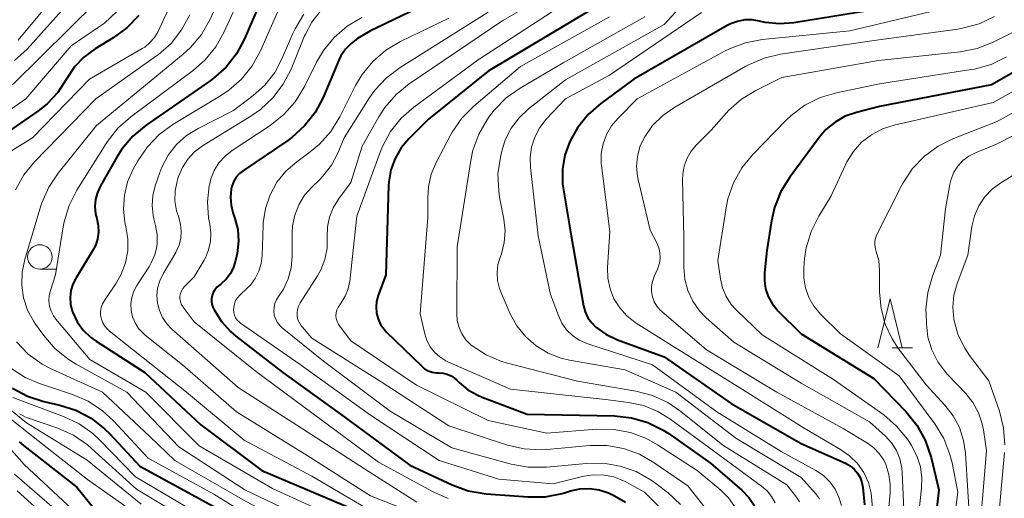
# Model space of a CAD drawing. Units: metres. Extents: x -76000 to -74000, y 25500 to 27000.
# Drawn here: x -75219 to -75118, y 26600 to 26649 of the extents above; entities that cross this region are included whole.
import ezdxf

# ---------------------------------------------------------------- set-up
doc = ezdxf.new("R2010")
doc.units = ezdxf.units.M
for name, color, linetype, lineweight in [('633100_広葉樹林', 7, 'Continuous', 13), ('633200_針葉樹林', 7, 'Continuous', 13), ('710100_等高線(計曲線)', 7, 'Continuous', 40), ('710200_等高線(主曲線)', 7, 'Continuous', 13)]:
    doc.layers.add(name, color=color, linetype=linetype, lineweight=lineweight)

msp = doc.modelspace()

# ---------------------------------------------------------------- linework, layer by layer
at = {"layer": '633100_広葉樹林', "linetype": 'Continuous', "lineweight": 13}
msp.add_line((-75216.78, 26623.58), (-75215.11, 26623.58), dxfattribs=at)
msp.add_circle((-75216.78, 26624.83), 1.25, dxfattribs=at)
at = {"layer": '633200_針葉樹林', "linetype": 'Continuous', "lineweight": 13}
msp.add_line((-75129.72, 26615.54), (-75127.64, 26615.54), dxfattribs=at)
at = {"layer": '633200_針葉樹林', "linetype": 'Continuous', "lineweight": 13, "flags": 128}
msp.add_lwpolyline([(-75131.18, 26615.54), (-75129.93, 26620.54), (-75128.68, 26615.54)], dxfattribs=at)
at = {"layer": '710100_等高線(計曲線)', "linetype": 'Continuous', "lineweight": 40, "flags": 128}
for points, elevation in [([(-75172.54, 26653), (-75183, 26647.96), (-75184.32, 26647.16), (-75184.99, 26646.67), (-75185.56, 26646.07), (-75186.03, 26645.38), (-75186.24, 26644.94), (-75187.85, 26641.14), (-75188.66, 26639.6), (-75189.73, 26638.22), (-75191.03, 26637.05), (-75191.45, 26636.75), (-75195.99, 26633.68), (-75196.39, 26633.36), (-75196.72, 26632.97), (-75196.99, 26632.52), (-75197.17, 26632.04), (-75197.24, 26631.76), (-75197.32, 26630.94), (-75197.25, 26630.11), (-75197.06, 26629.36), (-75196.85, 26628.77), (-75196.57, 26627.63), (-75196.49, 26626.45), (-75196.63, 26625.17), (-75196.78, 26624.48), (-75196.99, 26623.78), (-75197.32, 26623.14), (-75197.76, 26622.56), (-75198.29, 26622.06), (-75198.44, 26621.94), (-75198.7, 26621.73), (-75198.91, 26621.48), (-75199.07, 26621.19), (-75199.18, 26620.88), (-75199.23, 26620.56), (-75199.23, 26620.23), (-75199.17, 26619.91), (-75199.06, 26619.6), (-75199.04, 26619.55), (-75198.97, 26619.42), (-75198.23, 26618.24), (-75197.31, 26617.21), (-75196.76, 26616.74), (-75191.96, 26613), (-75185.6, 26608.4), (-75179, 26603.54), (-75174.65, 26601.52), (-75173.02, 26600.92), (-75171.18, 26600.61), (-75166.9, 26600.29), (-75165.16, 26600.31), (-75163.44, 26600.64), (-75163.18, 26600.71), (-75162.57, 26600.9), (-75161.61, 26601.11), (-75160.62, 26601.15), (-75159.64, 26601.02), (-75158.69, 26600.72), (-75158.41, 26600.59), (-75158.31, 26600.55), (-75156.97, 26599.74)], 220), ([(-75194.22, 26651), (-75195.87, 26647.14), (-75196.69, 26645.6), (-75197.76, 26644.23), (-75199.06, 26643.06), (-75199.37, 26642.84), (-75205.93, 26638.3), (-75207.27, 26637.18), (-75208.4, 26635.85), (-75208.93, 26635.02), (-75210.6, 26632.09), (-75210.9, 26631.42), (-75211.09, 26630.7), (-75211.15, 26629.97), (-75211.08, 26629.23), (-75210.96, 26628.75)], 230), ([(-75159.01, 26650.99), (-75171, 26643.84), (-75177.08, 26638.92)], 210), ([(-75206.68, 26649.51), (-75207.89, 26648.25), (-75209.28, 26647.23), (-75211.14, 26646.11), (-75212.28, 26645.27), (-75213.25, 26644.26), (-75214.1, 26642.97), (-75214.95, 26641.65), (-75216.02, 26640.5), (-75216.99, 26639.74), (-75221.02, 26636.98)], 240), ([(-75131.98, 26650.02), (-75139.75, 26648.76), (-75141.23, 26648.65), (-75142.7, 26648.8), (-75143.26, 26648.93), (-75144.01, 26649.06), (-75144.78, 26649.06), (-75145.53, 26648.92), (-75146.24, 26648.66), (-75146.56, 26648.49), (-75156.1, 26643), (-75159.47, 26640.53), (-75160.78, 26639.38), (-75161.87, 26638.02)], 200), ([(-75113.05, 26646.13), (-75119.56, 26642.44), (-75131, 26640.22), (-75133.36, 26639.61), (-75134.5, 26639.21), (-75135.55, 26638.62), (-75136.48, 26637.85), (-75137.18, 26637.04), (-75140.18, 26633), (-75141.1, 26631.52), (-75141.74, 26629.9), (-75142.05, 26628.53), (-75142.51, 26625.49), (-75142.75, 26623.22), (-75142.77, 26622.39), (-75142.64, 26621.57), (-75142.38, 26620.78), (-75141.98, 26620.06), (-75141.45, 26619.41), (-75141.38, 26619.33), (-75139, 26616.97), (-75131.6, 26612.4), (-75128.29, 26608.99), (-75127.19, 26607.63), (-75126.34, 26606.11), (-75125.73, 26604.31), (-75124.95, 26601), (-75126.23, 26589.77)], 190), ([(-75177.08, 26638.92), (-75179.08, 26636.92), (-75179.88, 26635.97), (-75180.5, 26634.89), (-75180.92, 26633.72), (-75181.14, 26632.5), (-75181.16, 26632.1), (-75181.45, 26623), (-75182.22, 26620.88), (-75182.38, 26620.29), (-75182.44, 26619.68), (-75182.38, 26619.08), (-75182.23, 26618.49), (-75181.97, 26617.93), (-75181.62, 26617.43), (-75181.39, 26617.18), (-75177.81, 26613.68), (-75177.48, 26613.4), (-75177.1, 26613.19), (-75176.69, 26613.05), (-75176.27, 26612.98), (-75176.01, 26612.97), (-75175.58, 26612.95), (-75175.16, 26612.85), (-75174.77, 26612.68), (-75174.41, 26612.44), (-75174.21, 26612.26), (-75173.94, 26612), (-75173.05, 26611.25), (-75172.03, 26610.68), (-75171.6, 26610.5), (-75167, 26608.75), (-75158.07, 26608.57), (-75156.33, 26608.38), (-75154.66, 26607.9), (-75153.1, 26607.13), (-75152.49, 26606.74), (-75148.26, 26603.74), (-75145.07, 26600.97), (-75144.36, 26600.24), (-75143.78, 26599.39)], 210), ([(-75161.87, 26638.02), (-75162.63, 26636.65), (-75163.14, 26635.25), (-75163.39, 26633.79), (-75163.38, 26632.31), (-75163.3, 26631.7), (-75162.52, 26627), (-75161.23, 26619.82), (-75161.06, 26619.2), (-75160.79, 26618.61), (-75160.41, 26618.08), (-75160, 26617.66), (-75158.98, 26616.92), (-75157.76, 26616.34), (-75153, 26614.61), (-75146.16, 26609.84), (-75139, 26605.75), (-75134.49, 26603.73), (-75134.02, 26603.47), (-75133.61, 26603.13), (-75133.26, 26602.73), (-75132.99, 26602.27), (-75132.8, 26601.78), (-75132.7, 26601.24), (-75132.53, 26599.47)], 200), ([(-75210.96, 26628.75), (-75210.82, 26628.06), (-75210.79, 26627.36), (-75210.89, 26626.66), (-75211.1, 26625.99), (-75211.39, 26625.44), (-75213.08, 26622.69), (-75213.4, 26622.06), (-75213.6, 26621.39), (-75213.68, 26620.69), (-75213.64, 26619.99), (-75213.48, 26619.3), (-75213.42, 26619.14), (-75212.96, 26618.2), (-75212.35, 26617.35), (-75211.6, 26616.61), (-75211.04, 26616.21), (-75206.04, 26613), (-75200.33, 26607.67), (-75194.12, 26603), (-75185, 26599.14)], 230), ([(-75219.59, 26611.42), (-75218.05, 26610.6), (-75216.38, 26610.06), (-75214.75, 26609.69)], 240), ([(-75214.75, 26609.69), (-75213.09, 26609.15), (-75211.55, 26608.34), (-75210.17, 26607.27), (-75209.64, 26606.74), (-75206.57, 26603.43), (-75199, 26599.3)], 240), ([(-75218.9, 26605.94), (-75218.44, 26605.54), (-75213, 26601.29), (-75211, 26598.81)], 250)]:
    msp.add_lwpolyline(points, dxfattribs=dict(at, elevation=elevation))
at = {"layer": '710200_等高線(主曲線)', "linetype": 'Continuous', "lineweight": 13, "flags": 128}
for points, elevation in [([(-75195.5, 26657.57), (-75199.41, 26649.08), (-75200.28, 26647.57), (-75201.39, 26646.23), (-75202.15, 26645.55), (-75211, 26638.28), (-75214.9, 26633.4), (-75215.87, 26631.95), (-75216.57, 26630.35), (-75216.67, 26630.04), (-75218.32, 26624.57), (-75218.59, 26623.28), (-75218.63, 26621.96), (-75218.44, 26620.65), (-75218.03, 26619.4), (-75217.41, 26618.23), (-75217.23, 26617.97), (-75216.38, 26616.79), (-75215.25, 26615.46), (-75213.9, 26614.36), (-75213.07, 26613.85), (-75207.9, 26611)], 234), ([(-75200.05, 26657.37), (-75204.18, 26649), (-75204.71, 26647.88), (-75205.07, 26647.27), (-75205.53, 26646.74), (-75206.07, 26646.29), (-75206.33, 26646.13), (-75211.7, 26643), (-75217.52, 26637), (-75219.46, 26635.8), (-75220.27, 26635.19), (-75220.97, 26634.45), (-75221.53, 26633.6), (-75221.94, 26632.66), (-75222.01, 26632.41)], 238), ([(-75210.53, 26657.22), (-75219, 26647.01)], 248), ([(-75194.35, 26655.79), (-75197.94, 26647.84), (-75198.79, 26646.32), (-75199.89, 26644.97), (-75201.08, 26643.93), (-75207.5, 26639.15), (-75208.8, 26637.99), (-75209.88, 26636.62), (-75209.99, 26636.44), (-75213, 26631.65), (-75213.79, 26630.1), (-75214.3, 26628.43), (-75214.4, 26627.92), (-75215.18, 26623), (-75215.7, 26621.39), (-75215.82, 26620.87), (-75215.85, 26620.33), (-75215.79, 26619.8), (-75215.63, 26619.29), (-75215.39, 26618.82), (-75215.14, 26618.47), (-75211.66, 26614.34), (-75205.95, 26611), (-75200.49, 26605.51), (-75193, 26601.16), (-75186.05, 26597.95)], 232), ([(-75211.91, 26653), (-75218.09, 26646.09), (-75219.36, 26644.9)], 246), ([(-75163.47, 26652.53), (-75169.48, 26649), (-75179.04, 26642.54), (-75180.39, 26641.44), (-75181.54, 26640.12), (-75182.16, 26639.15), (-75183.84, 26636.16), (-75185, 26632.45), (-75186.28, 26630.72), (-75186.81, 26629.86), (-75187.19, 26628.91), (-75187.39, 26627.91), (-75187.42, 26626.86), (-75187.44, 26625.71), (-75187.67, 26624.58), (-75188.09, 26623.51), (-75188.42, 26622.91)], 214), ([(-75161, 26652.18), (-75172.02, 26645), (-75178.57, 26640.16), (-75179.87, 26639.01), (-75180.96, 26637.65), (-75181.79, 26636.12), (-75182.03, 26635.53), (-75184.4, 26629), (-75185.13, 26622.36), (-75185.29, 26621.56), (-75185.58, 26620.81), (-75186, 26620.12), (-75186.14, 26619.94), (-75186.31, 26619.69), (-75186.43, 26619.41), (-75186.51, 26619.12), (-75186.53, 26618.82), (-75186.5, 26618.52), (-75186.41, 26618.23), (-75186.28, 26617.96), (-75186.17, 26617.8), (-75185, 26616.26), (-75178.29, 26611.71), (-75171, 26608.1), (-75165, 26606.81), (-75159.9, 26607.21), (-75158.15, 26607.19), (-75156.44, 26606.87), (-75154.81, 26606.26), (-75153.7, 26605.63), (-75149.63, 26603), (-75147.21, 26600.99), (-75146.42, 26600.2), (-75145.77, 26599.29)], 212), ([(-75211, 26650.9), (-75219.46, 26642.54), (-75224.11, 26639.75), (-75224.89, 26639.36), (-75225.73, 26639.12), (-75226.03, 26639.07)], 244), ([(-75192.01, 26651), (-75194.24, 26645.91), (-75195.08, 26644.38), (-75196.17, 26643.02), (-75197.48, 26641.87), (-75198.24, 26641.36), (-75203.18, 26638.38), (-75204.59, 26637.36), (-75205.8, 26636.1), (-75206.77, 26634.66), (-75207.24, 26633.8), (-75207.81, 26632.52), (-75208.15, 26631.16), (-75208.24, 26629.76), (-75208.1, 26628.36), (-75207.99, 26627.9), (-75207.79, 26626.68)], 228), ([(-75151.08, 26650.71), (-75153, 26648.59), (-75163.07, 26642.93), (-75166.86, 26639.97), (-75167.83, 26639.06), (-75168.63, 26638), (-75169.24, 26636.81), (-75169.6, 26635.65), (-75169.74, 26635.04), (-75169.98, 26633.32), (-75169.91, 26631.58), (-75169.81, 26630.94), (-75169.38, 26628.69), (-75169.25, 26627.5), (-75169.34, 26626.31), (-75169.63, 26625.15), (-75169.74, 26624.86), (-75169.98, 26624.06), (-75170.08, 26623.24), (-75170.03, 26622.41), (-75169.84, 26621.6), (-75169.67, 26621.17), (-75168.72, 26619.02), (-75168.04, 26617.77)], 204), ([(-75123, 26650.57), (-75134.05, 26647.95), (-75142.99, 26647.06), (-75144.7, 26646.73), (-75146.33, 26646.12), (-75146.77, 26645.89), (-75155.75, 26641), (-75157.75, 26639), (-75158.4, 26638.23), (-75158.9, 26637.35), (-75159.25, 26636.41), (-75159.43, 26635.41), (-75159.43, 26634.4), (-75159.4, 26634.19), (-75158.56, 26627.44), (-75158.78, 26623.74), (-75158.75, 26622.65), (-75158.53, 26621.58), (-75158.13, 26620.56), (-75157.55, 26619.63), (-75156.83, 26618.81), (-75155.97, 26618.14), (-75155.87, 26618.07), (-75152.23, 26615.77), (-75145, 26611.28), (-75138.69, 26607.31), (-75134.98, 26605.15), (-75134.06, 26604.5), (-75133.26, 26603.71), (-75132.62, 26602.78)], 198), ([(-75105.11, 26651.32), (-75107.77, 26647.97), (-75108.96, 26646.7), (-75110.36, 26645.66), (-75110.74, 26645.44), (-75119.38, 26640.62), (-75129.51, 26638.3), (-75130.71, 26637.92), (-75131.83, 26637.32), (-75132.83, 26636.55), (-75133.68, 26635.61), (-75134.35, 26634.54), (-75134.49, 26634.25), (-75135.98, 26631), (-75137.22, 26628.99), (-75138, 26627.43), (-75138.49, 26625.76), (-75138.66, 26624.67), (-75138.74, 26623.73), (-75138.75, 26622.69), (-75138.57, 26621.67), (-75138.22, 26620.69), (-75137.7, 26619.79), (-75137, 26618.95)], 188), ([(-75208.91, 26649.93), (-75210.18, 26648.74), (-75210.78, 26648.31), (-75213.57, 26646.43), (-75218.21, 26641), (-75223.96, 26637.01)], 242), ([(-75201.47, 26649.57), (-75202.3, 26648.04), (-75203.38, 26646.67), (-75204.69, 26645.51), (-75204.87, 26645.38), (-75211.06, 26641), (-75217.32, 26634.56), (-75218.43, 26633.21), (-75219.28, 26631.69)], 236), ([(-75189.82, 26649.65), (-75190.71, 26648.17), (-75190.93, 26647.68), (-75192.02, 26645.14), (-75192.79, 26643.7), (-75193.79, 26642.41), (-75195, 26641.32), (-75197, 26639.82), (-75200.62, 26637.97), (-75201.79, 26637.24), (-75202.82, 26636.31), (-75203.68, 26635.22), (-75204.33, 26634), (-75204.53, 26633.47), (-75205, 26632.1), (-75205.25, 26631.11), (-75205.32, 26630.09), (-75205.21, 26629.07), (-75205.13, 26628.71), (-75204.96, 26628.06), (-75204.8, 26627.14), (-75204.8, 26626.2), (-75204.84, 26625.91), (-75205.05, 26625.05), (-75205.4, 26624.23), (-75205.59, 26623.9), (-75206.87, 26621.91), (-75207.18, 26621.32), (-75207.38, 26620.68), (-75207.47, 26620.02), (-75207.44, 26619.35), (-75207.3, 26618.7), (-75207.05, 26618.08), (-75206.69, 26617.51), (-75206.24, 26617.02), (-75206.03, 26616.84), (-75202.21, 26613.79), (-75196.68, 26609), (-75189.49, 26604.51), (-75183, 26600.39), (-75176.26, 26597.74)], 226), ([(-75188.14, 26649.91), (-75189, 26648.83), (-75189.66, 26647.62), (-75189.73, 26647.44), (-75191.12, 26644.03), (-75191.92, 26642.48), (-75192.97, 26641.09), (-75194.25, 26639.9), (-75195.13, 26639.28), (-75200.16, 26636.18), (-75200.97, 26635.57), (-75201.67, 26634.84), (-75202.22, 26633.99), (-75202.62, 26633.07), (-75202.69, 26632.85), (-75202.76, 26632.59), (-75202.96, 26631.58), (-75202.98, 26630.55), (-75202.82, 26629.54), (-75202.6, 26628.85), (-75202.4, 26628.16), (-75202.33, 26627.45), (-75202.38, 26626.74), (-75202.55, 26626.05), (-75202.84, 26625.4), (-75202.9, 26625.3), (-75204.2, 26623.1), (-75204.54, 26622.4), (-75204.75, 26621.65), (-75204.82, 26620.87), (-75204.77, 26620.09), (-75204.57, 26619.34), (-75204.25, 26618.63), (-75203.81, 26617.98), (-75203.3, 26617.45), (-75200.5, 26615), (-75196.53, 26611.47), (-75189.59, 26607), (-75183.14, 26602.86), (-75178.26, 26599.74)], 224), ([(-75171, 26649.85), (-75179.99, 26644.21), (-75181.38, 26643.16), (-75182.57, 26641.88), (-75183.14, 26641.07)], 216), ([(-75158.58, 26649.37), (-75167.69, 26644.31), (-75172.46, 26640.25), (-75173.68, 26639.01), (-75174.67, 26637.58), (-75174.83, 26637.29), (-75176.26, 26634.57), (-75176.79, 26633.31), (-75177.09, 26631.99), (-75177.16, 26630.84), (-75177.13, 26628.87), (-75177.92, 26619), (-75177.46, 26616.97), (-75177.24, 26616.29), (-75176.9, 26615.65), (-75176.46, 26615.08), (-75175.93, 26614.6), (-75175.32, 26614.22), (-75175.1, 26614.11), (-75168.7, 26611.3), (-75159, 26610.26), (-75156.66, 26609.96), (-75155.11, 26609.63), (-75153.64, 26609.03), (-75152.43, 26608.28), (-75147.95, 26605), (-75143.05, 26601.4), (-75142.49, 26600.91), (-75142.03, 26600.33), (-75141.68, 26599.68)], 208), ([(-75154.98, 26649.37), (-75163.32, 26644.68), (-75167.72, 26642.1), (-75169.14, 26641.09), (-75170.36, 26639.85), (-75170.84, 26639.22), (-75171.06, 26638.91), (-75171.94, 26637.4), (-75172.54, 26635.76), (-75172.76, 26634.7), (-75174.14, 26625.86), (-75174.2, 26619.04), (-75174.14, 26618.32), (-75173.96, 26617.62), (-75173.66, 26616.97), (-75173.25, 26616.37), (-75172.75, 26615.85), (-75172.61, 26615.74), (-75171.18, 26614.81), (-75169.61, 26614.15), (-75169.02, 26613.98), (-75161.86, 26612.14), (-75155.89, 26611.11), (-75154.2, 26610.67), (-75152.62, 26609.94), (-75151.31, 26609.04), (-75147, 26605.57), (-75140.48, 26601.52), (-75139.48, 26600.26), (-75139.17, 26599.79)], 206), ([(-75149.2, 26649.84), (-75158.58, 26643.42), (-75163.1, 26641), (-75165.05, 26638.9), (-75165.71, 26638.05), (-75166.22, 26637.09), (-75166.55, 26636.06), (-75166.7, 26634.99), (-75166.67, 26633.96), (-75165.87, 26627), (-75164.63, 26621), (-75163.81, 26618.83), (-75163.45, 26618.07), (-75162.97, 26617.39), (-75162.37, 26616.81), (-75161.68, 26616.33), (-75160.92, 26615.99), (-75160.79, 26615.94), (-75154.19, 26613.81), (-75147.61, 26609), (-75141.05, 26604.95), (-75137.5, 26602.98), (-75136.74, 26602.47), (-75136.09, 26601.83), (-75135.55, 26601.09), (-75135.15, 26600.28), (-75134.9, 26599.4)], 202), ([(-75119.26, 26649.42), (-75120.84, 26648.67), (-75122.52, 26648.21), (-75122.99, 26648.13), (-75131.31, 26647), (-75141.11, 26645.57), (-75142.8, 26645.17), (-75144.4, 26644.48), (-75144.66, 26644.34), (-75151.93, 26640.15), (-75153.14, 26639.3), (-75154.19, 26638.26), (-75155.06, 26637), (-75155.49, 26636.08), (-75155.74, 26635.1), (-75155.83, 26634.09), (-75155.73, 26633.08), (-75155.67, 26632.76), (-75154.42, 26627.58), (-75153.74, 26626.26), (-75153.54, 26625.76), (-75153.43, 26625.24), (-75153.41, 26624.71), (-75153.49, 26624.18), (-75153.65, 26623.67), (-75153.69, 26623.58), (-75154.03, 26622.84), (-75154.21, 26622.33), (-75154.3, 26621.81), (-75154.3, 26621.28), (-75154.21, 26620.75), (-75154.02, 26620.25), (-75153.75, 26619.79), (-75153.41, 26619.39), (-75153.25, 26619.24), (-75148.68, 26615.32), (-75141.48, 26611), (-75134.71, 26607.29), (-75132.23, 26605.78), (-75131.58, 26605.31), (-75131.03, 26604.73), (-75130.58, 26604.06), (-75130.37, 26603.61), (-75130.05, 26602.6), (-75129.91, 26601.55), (-75129.93, 26600.71), (-75130.85, 26591)], 196), ([(-75114.62, 26649.96), (-75115.89, 26648.76), (-75117.34, 26647.81), (-75117.64, 26647.66), (-75119.41, 26646.78), (-75121.03, 26646.15), (-75122.77, 26645.8)], 194), ([(-75183.9, 26649.31), (-75185.4, 26648.42), (-75186.72, 26647.28), (-75187.82, 26645.94), (-75188.53, 26644.74), (-75189.79, 26642.18), (-75190.7, 26640.69), (-75191.85, 26639.38), (-75193.27, 26638.26), (-75197.14, 26635.72), (-75197.86, 26635.15), (-75198.48, 26634.45), (-75198.97, 26633.67), (-75199.31, 26632.81), (-75199.43, 26632.31), (-75199.48, 26632.1), (-75199.66, 26630.45), (-75199.55, 26628.79), (-75199.43, 26628.17), (-75199.43, 26628.14), (-75199.31, 26627.27), (-75199.35, 26626.4), (-75199.54, 26625.55), (-75199.87, 26624.74), (-75200, 26624.51), (-75201, 26622.81), (-75202, 26621.82), (-75202.18, 26621.6), (-75202.32, 26621.36), (-75202.42, 26621.1), (-75202.47, 26620.82), (-75202.47, 26620.54), (-75202.42, 26620.26), (-75202.33, 26619.99), (-75202.19, 26619.75), (-75202.15, 26619.7), (-75201, 26618.18), (-75194.8, 26613.2), (-75189, 26608.9), (-75182.17, 26603.83), (-75176.66, 26600.83), (-75175.06, 26600.13)], 222), ([(-75175, 26649.25), (-75179.95, 26646.86), (-75181.44, 26645.97), (-75182.76, 26644.83), (-75183.87, 26643.48), (-75184.53, 26642.36), (-75186.15, 26639.14), (-75187.07, 26637.66), (-75188.23, 26636.36), (-75189.16, 26635.58), (-75190.54, 26634.57), (-75191.65, 26633.6), (-75192.57, 26632.46), (-75193.27, 26631.17), (-75193.74, 26629.78), (-75193.97, 26628.33), (-75193.98, 26628.03), (-75194.08, 26624.96), (-75194.17, 26624.15), (-75194.41, 26623.36), (-75194.78, 26622.62), (-75195.27, 26621.96), (-75195.57, 26621.66), (-75196.36, 26620.92), (-75196.6, 26620.65), (-75196.78, 26620.36), (-75196.91, 26620.03), (-75196.98, 26619.69), (-75197, 26619.44), (-75196.97, 26619.15), (-75196.9, 26618.87), (-75196.78, 26618.61), (-75196.61, 26618.37), (-75196.4, 26618.16), (-75196.28, 26618.07), (-75190.18, 26613.82), (-75183, 26608.64), (-75175.98, 26604.02), (-75169.89, 26602.11), (-75164.36, 26601.64), (-75161.21, 26602.4), (-75160.18, 26602.56), (-75159.15, 26602.53), (-75158.13, 26602.33), (-75157.17, 26601.95), (-75157, 26601.86), (-75155, 26600.79), (-75153, 26598.75)], 218), ([(-75122.77, 26645.8), (-75131.1, 26644.9), (-75141, 26643.17), (-75143.63, 26641.86), (-75145.11, 26640.95), (-75146.42, 26639.79), (-75146.63, 26639.57), (-75148.22, 26637.78), (-75149.7, 26636.3), (-75150.24, 26635.65), (-75150.67, 26634.92), (-75150.96, 26634.12), (-75151.11, 26633.28), (-75151.12, 26632.75), (-75151, 26626.86), (-75151, 26623.77), (-75150.89, 26622.56), (-75150.58, 26621.4), (-75150.07, 26620.3), (-75149.38, 26619.31), (-75148.7, 26618.61), (-75145.9, 26616.1), (-75139, 26611.91), (-75132.02, 26607.98), (-75130.39, 26606.49), (-75129.77, 26605.81), (-75129.27, 26605.03), (-75128.92, 26604.18), (-75128.72, 26603.28), (-75128.68, 26602.8), (-75128.53, 26599)], 194), ([(-75118.05, 26645.28), (-75119.61, 26644.52), (-75121.29, 26644.04), (-75121.65, 26643.98), (-75131, 26642.53), (-75135.4, 26641.62), (-75137.07, 26641.12), (-75138.63, 26640.34), (-75140.03, 26639.3), (-75140.55, 26638.8), (-75143.97, 26635.28), (-75145.07, 26633.93), (-75145.92, 26632.41), (-75146.5, 26630.77), (-75146.68, 26629.85), (-75147.52, 26624.48), (-75147.26, 26622.6), (-75147.05, 26621.66), (-75146.67, 26620.78), (-75146.15, 26619.97), (-75145.63, 26619.39), (-75143, 26616.85), (-75135.7, 26612.3), (-75130.58, 26608.67), (-75129.26, 26607.53), (-75128.15, 26606.19), (-75127.95, 26605.9), (-75127.73, 26605.54), (-75127.18, 26604.5), (-75126.83, 26603.38), (-75126.67, 26602.22), (-75126.71, 26601.19), (-75127.6, 26593)], 192), ([(-75109.35, 26644.07), (-75119, 26638.69), (-75123.46, 26636.94), (-75125.02, 26636.16), (-75126.42, 26635.13), (-75127.63, 26633.86), (-75128.59, 26632.41), (-75128.72, 26632.16), (-75131.25, 26627.19), (-75131.39, 26626.82), (-75131.48, 26626.44), (-75131.49, 26626.05), (-75131.43, 26625.66), (-75131.35, 26625.37), (-75131.09, 26624.45), (-75131, 26623.45), (-75131, 26621.22), (-75130.85, 26619.56), (-75130.42, 26617.95), (-75129.72, 26616.44), (-75129.05, 26615.44), (-75126.25, 26611.75), (-75124.32, 26609.68), (-75123.48, 26608.59), (-75122.84, 26607.38), (-75122.41, 26606.07), (-75122.23, 26604.78), (-75121.76, 26597)], 186), ([(-75183.14, 26641.07), (-75185.7, 26637), (-75186.35, 26635.45), (-75187, 26634.2), (-75187.86, 26633.09), (-75188.22, 26632.73), (-75189, 26631.98), (-75189.74, 26631.13), (-75190.33, 26630.16), (-75190.74, 26629.11), (-75190.96, 26628), (-75191, 26627.29), (-75191, 26624.86), (-75191.1, 26623.71), (-75191.4, 26622.59), (-75191.89, 26621.54), (-75192.39, 26620.79), (-75192.61, 26620.46), (-75192.77, 26620.08), (-75192.86, 26619.69), (-75192.88, 26619.29), (-75192.83, 26618.89), (-75192.71, 26618.5), (-75192.52, 26618.14), (-75192.28, 26617.82), (-75192.02, 26617.57), (-75187.82, 26614.18), (-75181, 26609.05), (-75174.7, 26605.3), (-75168.63, 26603.63), (-75166.91, 26603.32), (-75165.02, 26603.33), (-75160.94, 26603.72), (-75159.2, 26603.74), (-75157.49, 26603.45), (-75155.85, 26602.88), (-75154.34, 26602.02), (-75153.87, 26601.68), (-75152.61, 26600.7), (-75151.34, 26599.53)], 216), ([(-75109.98, 26641), (-75119, 26636.41), (-75121.21, 26635.49), (-75121.88, 26635.14), (-75122.48, 26634.68), (-75123, 26634.12), (-75123.4, 26633.49), (-75123.69, 26632.79), (-75123.83, 26632.22), (-75124.26, 26629.74), (-75124.79, 26625), (-75125.6, 26622.87), (-75126.08, 26621.2), (-75126.26, 26619.46), (-75126.25, 26619), (-75126.22, 26618), (-75126.06, 26616.64), (-75125.66, 26615.32), (-75125.04, 26614.1), (-75124.22, 26613), (-75124.06, 26612.82), (-75122.2, 26610.87), (-75121.46, 26609.94), (-75120.89, 26608.89), (-75120.51, 26607.76), (-75120.39, 26607.15), (-75120.08, 26605)], 184), ([(-75110.75, 26637.25), (-75118.61, 26632.42), (-75119.5, 26631.76), (-75120.26, 26630.96), (-75120.86, 26630.04), (-75121.3, 26629.02), (-75121.56, 26627.93), (-75121.98, 26625), (-75123.07, 26622.1), (-75123.4, 26620.92), (-75123.51, 26619.7), (-75123.42, 26618.47), (-75123.38, 26618.28), (-75122.97, 26616.84), (-75122.3, 26615.49), (-75121.8, 26614.75), (-75119.84, 26612.16), (-75118.76, 26609.05), (-75118.33, 26607.36), (-75118.2, 26605.62)], 182), ([(-75207.79, 26626.68), (-75207.8, 26625.44), (-75208.03, 26624.23), (-75208.46, 26623.07), (-75208.99, 26622.16), (-75210.18, 26620.39), (-75210.38, 26620.04), (-75210.51, 26619.66), (-75210.57, 26619.26), (-75210.57, 26618.86), (-75210.49, 26618.46), (-75210.35, 26618.09), (-75210.14, 26617.75), (-75209.88, 26617.44), (-75209.71, 26617.29), (-75208.04, 26615.96), (-75201.79, 26611), (-75195.9, 26606.1), (-75189, 26602.41), (-75181.8, 26598.2)], 228), ([(-75188.42, 26622.91), (-75190.19, 26620.12), (-75190.35, 26619.8), (-75190.46, 26619.46), (-75190.5, 26619.11), (-75190.48, 26618.75), (-75190.41, 26618.41), (-75190.27, 26618.08), (-75190.08, 26617.78), (-75190, 26617.69), (-75189, 26616.54), (-75181.93, 26612.07), (-75175, 26607.55), (-75169, 26605.59), (-75167.3, 26605.2), (-75165.56, 26605.11), (-75165, 26605.14), (-75160.61, 26605.54), (-75158.87, 26605.54), (-75157.15, 26605.24), (-75155.51, 26604.65), (-75154.02, 26603.79), (-75150.58, 26601.42), (-75148.81, 26599.19)], 214), ([(-75137, 26618.95), (-75135, 26616.97), (-75129, 26612.67), (-75125.36, 26607.75), (-75124.45, 26606.26), (-75123.82, 26604.64), (-75123.6, 26603.78), (-75123, 26600.78), (-75124.53, 26589)], 188), ([(-75168.04, 26617.77), (-75167.15, 26616.66), (-75166.08, 26615.73), (-75164.86, 26614.99), (-75163.54, 26614.47), (-75162.68, 26614.27), (-75157, 26613.27), (-75151.8, 26611), (-75145.69, 26606.31), (-75139, 26602.28), (-75137.56, 26600.64), (-75137.15, 26600.08)], 204), ([(-75219.17, 26616.14), (-75217.96, 26614.89), (-75216.55, 26613.87), (-75215.54, 26613.34), (-75210.38, 26611), (-75205.53, 26606.47), (-75203, 26604.01), (-75196.01, 26599.99), (-75189, 26596.18), (-75181.56, 26592.44), (-75175.48, 26591.31), (-75174.29, 26590.98), (-75173.18, 26590.45), (-75172.17, 26589.74), (-75171.37, 26588.93), (-75170.83, 26588.16), (-75170.43, 26587.32), (-75170.18, 26586.42)], 236), ([(-75219.75, 26613.44), (-75218.28, 26612.51), (-75216.83, 26611.89), (-75213.43, 26610.76), (-75211.83, 26610.07), (-75210.37, 26609.11), (-75209.26, 26608.07), (-75205.73, 26604.27), (-75199, 26600.57), (-75191.86, 26596.14)], 238), ([(-75222.57, 26611.43), (-75218.14, 26607.86), (-75211.95, 26604.05), (-75206.44, 26599.56)], 246), ([(-75223.11, 26610.89), (-75217, 26606.05), (-75211.92, 26602.08), (-75204.72, 26597), (-75201.35, 26593.34)], 248), ([(-75219.55, 26610.45), (-75214.35, 26608.52), (-75212.78, 26607.77), (-75211.36, 26606.76), (-75210.7, 26606.14), (-75207, 26602.36), (-75199.87, 26598.13), (-75193.96, 26594.04), (-75187, 26590.35), (-75178.68, 26587.32), (-75177.46, 26586.54), (-75177.16, 26586.3), (-75176.9, 26586.01), (-75176.69, 26585.68)], 242), ([(-75207.9, 26611), (-75202.57, 26605.43), (-75195.85, 26601), (-75188.49, 26597.51)], 234), ([(-75218.87, 26608.8), (-75218.5, 26608.58), (-75218.23, 26608.46), (-75214.93, 26607.31), (-75213.34, 26606.59), (-75211.9, 26605.61), (-75211.49, 26605.25), (-75206.92, 26601.08), (-75201.93, 26598.07)], 244), ([(-75221.25, 26606.8), (-75218.38, 26603.62), (-75213.44, 26599)], 252), ([(-75120.08, 26605), (-75121, 26594.03), (-75122.41, 26583), (-75123.73, 26574.27), (-75123.99, 26569), (-75127, 26558.73), (-75127.4, 26557.23), (-75127.49, 26556.75), (-75127.49, 26556.27), (-75127.4, 26555.8)], 184), ([(-75118.24, 26604.84), (-75119, 26596.54), (-75120.57, 26585), (-75121, 26575.8), (-75121.48, 26570.52), (-75122.82, 26564.9), (-75123.07, 26563.18), (-75123.02, 26561.43), (-75122.84, 26560.39), (-75122.39, 26558.37), (-75122.33, 26557.93), (-75122.35, 26557.48), (-75122.44, 26557.05), (-75122.61, 26556.63), (-75122.85, 26556.25), (-75123.07, 26556), (-75123.2, 26555.85), (-75123.3, 26555.67), (-75123.36, 26555.49), (-75123.4, 26555.29)], 182), ([(-75219.38, 26602.62), (-75213, 26597.1)], 254), ([(-75132.62, 26602.78), (-75132.14, 26601.76), (-75131.85, 26600.67), (-75131.76, 26599.54), (-75131.81, 26598.74), (-75132.76, 26591.24), (-75134.19, 26581), (-75134.71, 26575.53), (-75135.03, 26573.82), (-75135.64, 26572.19), (-75136.52, 26570.68), (-75136.91, 26570.18), (-75139.82, 26566.6), (-75140.79, 26565.16), (-75141.51, 26563.57), (-75141.93, 26561.88), (-75141.98, 26561.5), (-75143.23, 26551.23), (-75145, 26543.43), (-75148.61, 26534.59), (-75152.65, 26519.35), (-75153.63, 26512.37), (-75152.98, 26503), (-75153.78, 26499)], 198), ([(-75219.1, 26600.9), (-75213, 26595.4), (-75207.85, 26590.15), (-75202.66, 26585), (-75198.07, 26581.31), (-75197.44, 26580.71), (-75196.92, 26580)], 256)]:
    msp.add_lwpolyline(points, dxfattribs=dict(at, elevation=elevation))

doc.saveas('drawing.dxf')
